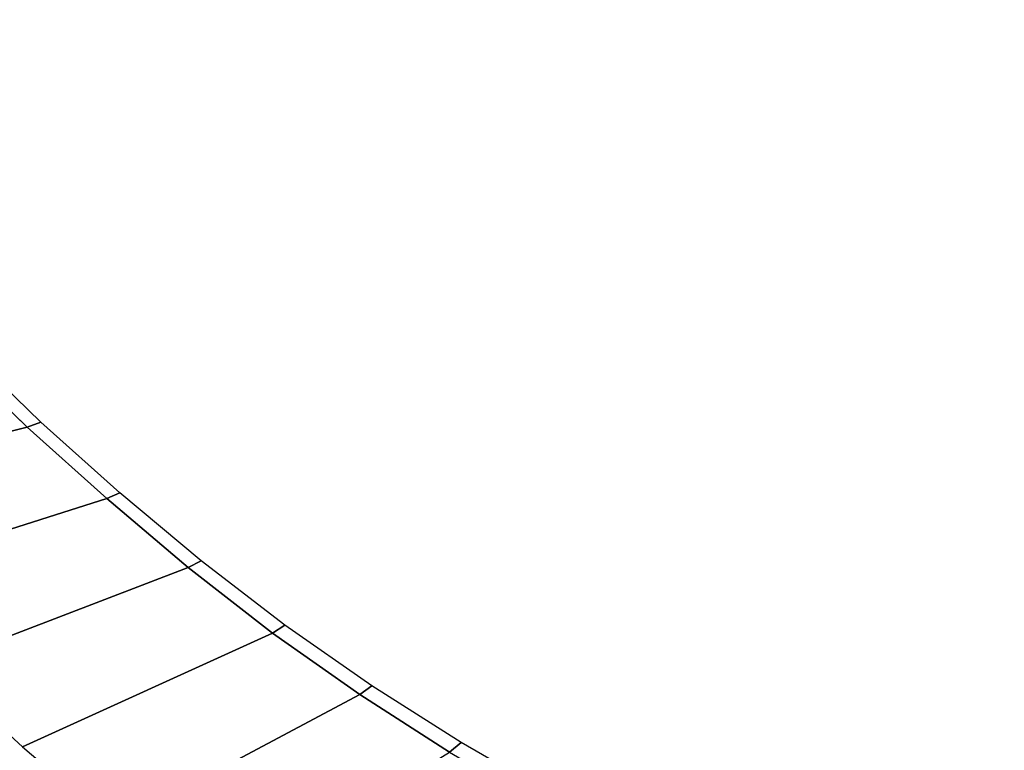
# Model space of a CAD drawing. Extents: x -1.6 to 0, y -1 to 0.
# Drawn here: x -1.35 to -1.11, y -0.62 to -0.44 of the extents above; entities that cross this region are included whole.
import ezdxf

# ---------------------------------------------------------------- set-up
doc = ezdxf.new("R2010")
doc.units = 0

msp = doc.modelspace()

# ---------------------------------------------------------------- linework, layer by layer
for p, q in [((-1.35247, -0.53884, -0.4105), (-1.37159, -0.5203, -0.4105)), ((-1.33266, -0.55664, -0.4105), (-1.35247, -0.53884, -0.4105)), ((-1.31232, -0.57384, -0.4105), (-1.33266, -0.55664, -0.4105)), ((-1.29131, -0.59021, -0.4105), (-1.31232, -0.57384, -0.4105)), ((-1.26954, -0.60555, -0.4105), (-1.29131, -0.59021, -0.4105)), ((-1.24711, -0.61992, -0.4105), (-1.26954, -0.60555, -0.4105))]:
    msp.add_line(p, q)
at = {"invisible_edges": 15}
for points in [[(-1.13545, -0.21361, -0.4545), (-1.15876, -0.21537, -0.4545), (-1.24828, -0.56743, -0.4545), (-1.22836, -0.57995, -0.4545)], [(-1.11208, -0.21294, -0.4545), (-1.13545, -0.21361, -0.4545), (-1.22836, -0.57995, -0.4545), (-1.20783, -0.59145, -0.4545)], [(-1.08871, -0.21319, -0.4545), (-1.11208, -0.21294, -0.4545), (-1.20783, -0.59145, -0.4545), (-1.18675, -0.6019, -0.4545)], [(-1.06535, -0.21412, -0.4545), (-1.08871, -0.21319, -0.4545), (-1.18675, -0.6019, -0.4545), (-1.16528, -0.61153, -0.4545)], [(-1.15876, -0.21537, -0.4545), (-1.18195, -0.21824, -0.4545), (-1.26761, -0.55401, -0.4545), (-1.24828, -0.56743, -0.4545)], [(-1.04202, -0.21556, -0.4545), (-1.06535, -0.21412, -0.4545), (-1.16528, -0.61153, -0.4545), (-1.14356, -0.62059, -0.4545)], [(-1.01871, -0.21739, -0.4545), (-1.04202, -0.21556, -0.4545), (-1.14356, -0.62059, -0.4545), (-1.12165, -0.62916, -0.4545)], [(-1.18195, -0.21824, -0.4545), (-1.20498, -0.22226, -0.4545), (-1.28626, -0.53967, -0.4545), (-1.26761, -0.55401, -0.4545)], [(-0.99544, -0.21958, -0.4545), (-1.01871, -0.21739, -0.4545), (-1.12165, -0.62916, -0.4545), (-1.09956, -0.63729, -0.4545)], [(-1.20498, -0.22226, -0.4545), (-1.22777, -0.22746, -0.4545), (-1.30403, -0.52424, -0.4545), (-1.28626, -0.53967, -0.4545)], [(-1.22777, -0.22746, -0.4545), (-1.2503, -0.2337, -0.4545), (-1.32089, -0.50784, -0.4545), (-1.30403, -0.52424, -0.4545)], [(-1.2503, -0.2337, -0.4545), (-1.27258, -0.24076, -0.4545), (-1.33701, -0.49069, -0.4545), (-1.32089, -0.50784, -0.4545)], [(-1.27258, -0.24076, -0.4545), (-1.29456, -0.2487, -0.4545), (-1.35219, -0.47271, -0.4545), (-1.33701, -0.49069, -0.4545)], [(-1.29456, -0.2487, -0.4545), (-1.31585, -0.25834, -0.4545), (-1.36556, -0.45336, -0.4545), (-1.35219, -0.47271, -0.4545)], [(-1.31585, -0.25834, -0.4545), (-1.3364, -0.26947, -0.4545), (-1.37741, -0.43304, -0.4545), (-1.36556, -0.45336, -0.4545)], [(-1.36331, -0.47259, -0.45274), (-1.35219, -0.47271, -0.4545), (-1.36556, -0.45336, -0.4545), (-1.377, -0.45258, -0.45278)], [(-1.35901, -0.49302, -0.44831), (-1.34779, -0.49129, -0.4527), (-1.36331, -0.47259, -0.45274), (-1.37472, -0.47359, -0.44839)], [(-1.34779, -0.49129, -0.4527), (-1.33701, -0.49069, -0.4545), (-1.35219, -0.47271, -0.4545), (-1.36331, -0.47259, -0.45274)], [(-1.33123, -0.50914, -0.45265), (-1.32089, -0.50784, -0.4545), (-1.33701, -0.49069, -0.4545), (-1.34779, -0.49129, -0.4527)], [(-1.35255, -0.51426, -0.44161), (-1.34207, -0.51148, -0.44822), (-1.35901, -0.49302, -0.44831), (-1.3698, -0.49531, -0.44173)], [(-1.34207, -0.51148, -0.44822), (-1.33123, -0.50914, -0.45265), (-1.34779, -0.49129, -0.4527), (-1.35901, -0.49302, -0.44831)], [(-1.36138, -0.51704, -0.43262), (-1.35255, -0.51426, -0.44161), (-1.3698, -0.49531, -0.44173), (-1.37886, -0.49771, -0.43272)], [(-1.31385, -0.52624, -0.4526), (-1.30403, -0.52424, -0.4545), (-1.32089, -0.50784, -0.4545), (-1.33123, -0.50914, -0.45265)], [(-1.3242, -0.52908, -0.44813), (-1.31385, -0.52624, -0.4526), (-1.33123, -0.50914, -0.45265), (-1.34207, -0.51148, -0.44822)], [(-1.33421, -0.53221, -0.44149), (-1.3242, -0.52908, -0.44813), (-1.34207, -0.51148, -0.44822), (-1.35255, -0.51426, -0.44161)], [(-1.34267, -0.53523, -0.43251), (-1.33421, -0.53221, -0.44149), (-1.35255, -0.51426, -0.44161), (-1.36138, -0.51704, -0.43262)], [(-1.34905, -0.53757, -0.42205), (-1.34267, -0.53523, -0.43251), (-1.36138, -0.51704, -0.43262), (-1.36803, -0.51921, -0.42211)], [(-1.29558, -0.54241, -0.45255), (-1.28626, -0.53967, -0.4545), (-1.30403, -0.52424, -0.4545), (-1.31385, -0.52624, -0.4526)], [(-1.30546, -0.5458, -0.44804), (-1.29558, -0.54241, -0.45255), (-1.31385, -0.52624, -0.4526), (-1.3242, -0.52908, -0.44813)], [(-1.31506, -0.54933, -0.44135), (-1.30546, -0.5458, -0.44804), (-1.3242, -0.52908, -0.44813), (-1.33421, -0.53221, -0.44149)], [(-1.32321, -0.55262, -0.4324), (-1.31506, -0.54933, -0.44135), (-1.33421, -0.53221, -0.44149), (-1.34267, -0.53523, -0.43251)], [(-1.32937, -0.55517, -0.42198), (-1.32321, -0.55262, -0.4324), (-1.34267, -0.53523, -0.43251), (-1.34905, -0.53757, -0.42205)], [(-1.27643, -0.55755, -0.4525), (-1.26761, -0.55401, -0.4545), (-1.28626, -0.53967, -0.4545), (-1.29558, -0.54241, -0.45255)], [(-1.28591, -0.56158, -0.44794), (-1.27643, -0.55755, -0.4525), (-1.29558, -0.54241, -0.45255), (-1.30546, -0.5458, -0.44804)], [(-1.2952, -0.56562, -0.44122), (-1.28591, -0.56158, -0.44794), (-1.30546, -0.5458, -0.44804), (-1.31506, -0.54933, -0.44135)], [(-1.30314, -0.5693, -0.43228), (-1.2952, -0.56562, -0.44122), (-1.31506, -0.54933, -0.44135), (-1.32321, -0.55262, -0.4324)], [(-1.30913, -0.57215, -0.42191), (-1.30314, -0.5693, -0.43228), (-1.32321, -0.55262, -0.4324), (-1.32937, -0.55517, -0.42198)], [(-1.2566, -0.57177, -0.45245), (-1.24828, -0.56743, -0.4545), (-1.26761, -0.55401, -0.4545), (-1.27643, -0.55755, -0.4525)], [(-1.26569, -0.57647, -0.44784), (-1.2566, -0.57177, -0.45245), (-1.27643, -0.55755, -0.4525), (-1.28591, -0.56158, -0.44794)], [(-1.27466, -0.58104, -0.44108), (-1.26569, -0.57647, -0.44784), (-1.28591, -0.56158, -0.44794), (-1.2952, -0.56562, -0.44122)], [(-1.28237, -0.58512, -0.43217), (-1.27466, -0.58104, -0.44108), (-1.2952, -0.56562, -0.44122), (-1.30314, -0.5693, -0.43228)], [(-1.28822, -0.58827, -0.42184), (-1.28237, -0.58512, -0.43217), (-1.30314, -0.5693, -0.43228), (-1.30913, -0.57215, -0.42191)], [(-1.23617, -0.58509, -0.45239), (-1.22836, -0.57995, -0.4545), (-1.24828, -0.56743, -0.4545), (-1.2566, -0.57177, -0.45245)], [(-1.24482, -0.59043, -0.44774), (-1.23617, -0.58509, -0.45239), (-1.2566, -0.57177, -0.45245), (-1.26569, -0.57647, -0.44784)], [(-1.25344, -0.5955, -0.44094), (-1.24482, -0.59043, -0.44774), (-1.26569, -0.57647, -0.44784), (-1.27466, -0.58104, -0.44108)], [(-1.2609, -0.59994, -0.43205), (-1.25344, -0.5955, -0.44094), (-1.27466, -0.58104, -0.44108), (-1.28237, -0.58512, -0.43217)], [(-1.21513, -0.59738, -0.45234), (-1.20783, -0.59145, -0.4545), (-1.22836, -0.57995, -0.4545), (-1.23617, -0.58509, -0.45239)], [(-1.26655, -0.60338, -0.42177), (-1.2609, -0.59994, -0.43205), (-1.28237, -0.58512, -0.43217), (-1.28822, -0.58827, -0.42184)], [(-1.22335, -0.60337, -0.44764), (-1.21513, -0.59738, -0.45234), (-1.23617, -0.58509, -0.45239), (-1.24482, -0.59043, -0.44774)], [(-1.23159, -0.60895, -0.4408), (-1.22335, -0.60337, -0.44764), (-1.24482, -0.59043, -0.44774), (-1.25344, -0.5955, -0.44094)], [(-1.19355, -0.60862, -0.45229), (-1.18675, -0.6019, -0.4545), (-1.20783, -0.59145, -0.4545), (-1.21513, -0.59738, -0.45234)], [(-1.23878, -0.61378, -0.43194), (-1.23159, -0.60895, -0.4408), (-1.25344, -0.5955, -0.44094), (-1.2609, -0.59994, -0.43205)], [(-1.37587, -0.59824, -0.02192), (-1.37801, -0.59942, -0.01472), (-1.35576, -0.61984, -0.01525), (-1.35367, -0.61856, -0.02262)], [(-1.20133, -0.61528, -0.44754), (-1.19355, -0.60862, -0.45229), (-1.21513, -0.59738, -0.45234), (-1.22335, -0.60337, -0.44764)], [(-1.24424, -0.61751, -0.42171), (-1.23878, -0.61378, -0.43194), (-1.2609, -0.59994, -0.43205), (-1.26655, -0.60338, -0.42177)], [(-1.2092, -0.62141, -0.44066), (-1.20133, -0.61528, -0.44754), (-1.22335, -0.60337, -0.44764), (-1.23159, -0.60895, -0.4408)], [(-1.17159, -0.61901, -0.45224), (-1.16528, -0.61153, -0.4545), (-1.18675, -0.6019, -0.4545), (-1.19355, -0.60862, -0.45229)], [(-1.21612, -0.62668, -0.43182), (-1.2092, -0.62141, -0.44066), (-1.23159, -0.60895, -0.4408), (-1.23878, -0.61378, -0.43194)], [(-1.17891, -0.62631, -0.44745), (-1.17159, -0.61901, -0.45224), (-1.19355, -0.60862, -0.45229), (-1.20133, -0.61528, -0.44754)], [(-1.14938, -0.62875, -0.45219), (-1.14356, -0.62059, -0.4545), (-1.16528, -0.61153, -0.4545), (-1.17159, -0.61901, -0.45224)], [(-1.22138, -0.63074, -0.42164), (-1.21612, -0.62668, -0.43182), (-1.23878, -0.61378, -0.43194), (-1.24424, -0.61751, -0.42171)], [(-1.18637, -0.63297, -0.44054), (-1.17891, -0.62631, -0.44745), (-1.20133, -0.61528, -0.44754), (-1.2092, -0.62141, -0.44066)], [(-1.35367, -0.61856, -0.02262), (-1.35576, -0.61984, -0.01525), (-1.33275, -0.63953, -0.01558), (-1.33074, -0.63816, -0.02311)], [(-1.1562, -0.6366, -0.44736), (-1.14938, -0.62875, -0.45219), (-1.17159, -0.61901, -0.45224), (-1.17891, -0.62631, -0.44745)]]:
    msp.add_3dface(points, dxfattribs=at)
for points in [[(-1.35247, -0.53884, -0.4105), (-1.37159, -0.5203, -0.4105), (-1.43582, -0.53169, -0.01852), (-1.4173, -0.55501, -0.0195)], [(-1.35247, -0.53884, -0.4105), (-1.34905, -0.53757, -0.42205), (-1.36803, -0.51921, -0.42211), (-1.37159, -0.5203, -0.4105)], [(-1.33266, -0.55664, -0.4105), (-1.32937, -0.55517, -0.42198), (-1.34905, -0.53757, -0.42205), (-1.35247, -0.53884, -0.4105)], [(-1.33266, -0.55664, -0.4105), (-1.35247, -0.53884, -0.4105), (-1.4173, -0.55501, -0.0195), (-1.3972, -0.57714, -0.02076)], [(-1.31232, -0.57384, -0.4105), (-1.33266, -0.55664, -0.4105), (-1.3972, -0.57714, -0.02076), (-1.37587, -0.59824, -0.02192)], [(-1.31232, -0.57384, -0.4105), (-1.30913, -0.57215, -0.42191), (-1.32937, -0.55517, -0.42198), (-1.33266, -0.55664, -0.4105)], [(-1.29131, -0.59021, -0.4105), (-1.28822, -0.58827, -0.42184), (-1.30913, -0.57215, -0.42191), (-1.31232, -0.57384, -0.4105)], [(-1.29131, -0.59021, -0.4105), (-1.31232, -0.57384, -0.4105), (-1.37587, -0.59824, -0.02192), (-1.35367, -0.61856, -0.02262)], [(-1.26954, -0.60555, -0.4105), (-1.26655, -0.60338, -0.42177), (-1.28822, -0.58827, -0.42184), (-1.29131, -0.59021, -0.4105)], [(-1.26954, -0.60555, -0.4105), (-1.29131, -0.59021, -0.4105), (-1.35367, -0.61856, -0.02262), (-1.33074, -0.63816, -0.02311)], [(-1.24711, -0.61992, -0.4105), (-1.24424, -0.61751, -0.42171), (-1.26655, -0.60338, -0.42177), (-1.26954, -0.60555, -0.4105)], [(-1.24711, -0.61992, -0.4105), (-1.26954, -0.60555, -0.4105), (-1.33074, -0.63816, -0.02311), (-1.30712, -0.65703, -0.02375)], [(-1.22414, -0.63339, -0.4105), (-1.22138, -0.63074, -0.42164), (-1.24424, -0.61751, -0.42171), (-1.24711, -0.61992, -0.4105)]]:
    msp.add_3dface(points)

doc.saveas('drawing.dxf')
